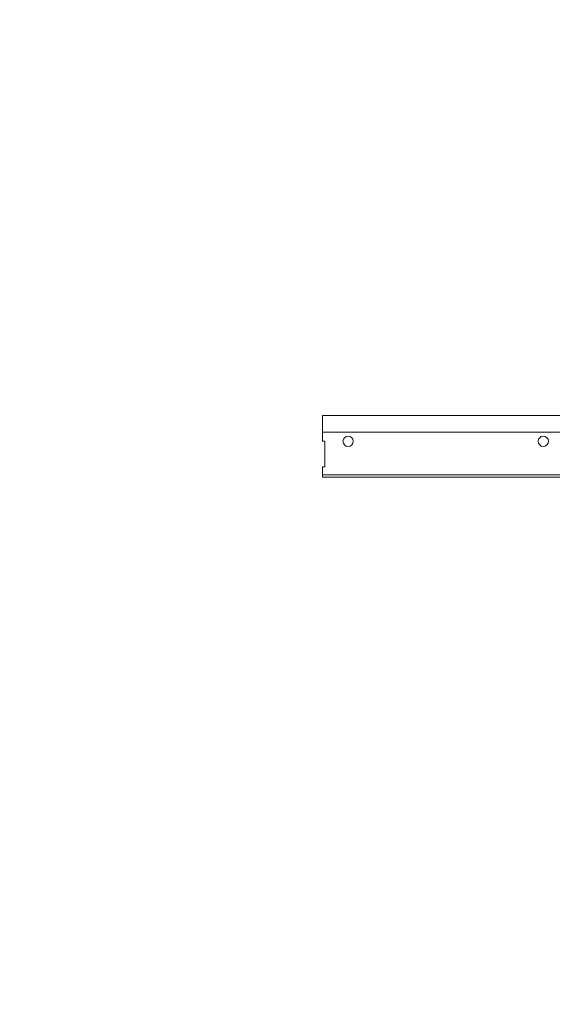
# Model space of a CAD drawing. Units: inches. Extents: x 0 to 3506, y 0 to 1152.
# Drawn here: x 1049 to 1062, y 707 to 731 of the extents above; entities that cross this region are included whole.
import ezdxf
from ezdxf.enums import TextEntityAlignment as Align

# ---------------------------------------------------------------- set-up
doc = ezdxf.new("R2010")
doc.units = ezdxf.units.IN
doc.header["$MEASUREMENT"] = 0
doc.layers.add('Z-ANNO-NPLT', color=252, linetype='Continuous', lineweight=35, plot=False)
doc.layers.add('Z-CLNG-TEES', color=3, linetype='Continuous', lineweight=18)
doc.styles.get("Standard").update_dxf_attribs({"font": 'ARIAL.TTF', "height": 0.09375})

msp = doc.modelspace()

# ---------------------------------------------------------------- linework, layer by layer
at = {"layer": 'Z-CLNG-TEES'}
for p, q in [((1056, 720.722219), (1056, 721.347219)), ((1056, 721.347219), (1077.254773, 721.347219)), ((1056, 720.940969), (1077.118673, 720.940969)), ((1056, 719.847219), (1056, 720.097219)), ((1056, 719.909719), (1076.852344, 719.909719)), ((1056, 719.847219), (1076.839712, 719.847219))]:
    msp.add_line(p, q, dxfattribs=at)
msp.add_lwpolyline([(1056, 720.097219), (1056.0625, 720.097219), (1056.0625, 720.722219), (1056, 720.722219)], dxfattribs=at)
for centre in [(1056.625, 720.722219), (1061.375, 720.722219)]:
    msp.add_circle(centre, 0.125, dxfattribs=at)

# ---------------------------------------------------------------- texts
at = {"layer": 'Z-ANNO-NPLT'}
msp.add_text('5/8" THICK MEMBERS', height=132, rotation=32.8258798, dxfattribs=at).set_placement((18.40894, 107.703255), align=Align.TOP_LEFT)

doc.saveas('drawing.dxf')
